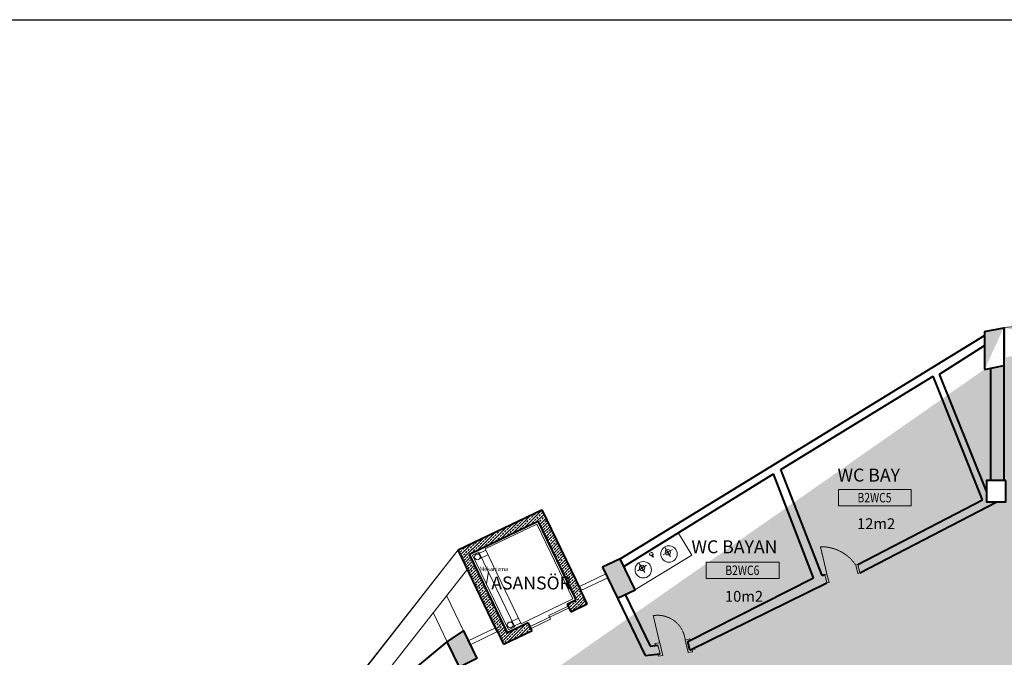
# Model space of a CAD drawing. Units: centimetres. Extents: x 7247 to 59169, y -109956 to -104434.
# Drawn here: x 26996 to 29278, y -105913 to -104434 of the extents above; entities that cross this region are included whole.
import ezdxf
from ezdxf.enums import TextEntityAlignment as Align

# ---------------------------------------------------------------- set-up
doc = ezdxf.new("R2010")
doc.units = ezdxf.units.CM
doc.header["$MEASUREMENT"] = 0
doc.linetypes.add('HIDDEN2', pattern=[0.1875, 0.125, -0.0625])
for name, color, linetype, lineweight in [('C_LEJANT_PAFTA', 7, 'CONTINUOUS', 9), ('cam', 4, 'CONTINUOUS', 15), ('DUVAR_Tugla', 5, 'CONTINUOUS', 40), ('ICON', 5, 'CONTINUOUS', 9), ('kapı', 30, 'CONTINUOUS', 15), ('KOLON', 3, 'CONTINUOUS', 40), ('Mahal Alan', 7, 'CONTINUOUS', 13), ('MAHAL NO', 7, 'CONTINUOUS', 13), ('merdiven', 6, 'CONTINUOUS', 18), ('personel isimleri', 7, 'CONTINUOUS', 15), ('TEFRIS_SABIT', 3, 'CONTINUOUS', 15)]:
    doc.layers.add(name, color=color, linetype=linetype, lineweight=lineweight)
doc.layers.add('TARAMA', color=252, linetype='CONTINUOUS')
doc.layers.add('YAZI', color=153, linetype='CONTINUOUS')
doc.styles.add('mahal', font='arial.ttf')
doc.styles.add('OLCU', font='romans.shx', dxfattribs={"width": 0.5})

# ---------------------------------------------------------------- blocks, each defined once
blk = doc.blocks.new('MAHALNO')
at = {"layer": 'MAHAL NO'}
blk.add_lwpolyline([(0, 0.379), (1.69, 0.379), (1.69, 0), (0, 0)], close=True, dxfattribs=at)
at = {"layer": 'MAHAL NO', "style": 'OLCU', "width": 0.8}
blk.add_attdef('3B_T_001', text='', height=0.22, dxfattribs=at).set_placement((0.837, 0.078), align=Align.CENTER)

msp = doc.modelspace()

# ---------------------------------------------------------------- hatches: boundary and pattern name
at = {"layer": 'TARAMA'}
h = msp.add_hatch(dxfattribs=at)
h.set_pattern_fill('ANSI33', color=256, scale=40, style=0)
h.set_pattern_definition([(45, (-42369.984, -63715.606), (-7.0710678, 7.0710678), []), (45, (-42362.913, -63715.606), (-7.0710678, 7.0710678), [5, -2.5])])
h.paths.add_polyline_path([(28346.6, -105703.5), (28381.3, -105775.6), (28421.8, -105756.2), (28387.2, -105684)], flags=17)
h.paths.add_polyline_path([(27986.5, -105876.5), (28024.3, -105851.3), (28055.2, -105915.6), (28014.7, -105935.1)], flags=17)
h.paths.add_polyline_path([(27589, -106202.8), (27630.3, -106151.1), (27664.7, -106178.6), (27623.3, -106230.3)], flags=17)
h.paths.add_polyline_path([(28880.4, -106618.3), (28860.9, -106577.6), (28902.8, -106557.5), (28922.3, -106598.1)])
h.paths.add_polyline_path([(29281.5, -105502.5), (29236.5, -105502.5), (29236.5, -105552.5), (29281.5, -105552.5)], flags=17)
edge = h.paths.add_edge_path(flags=17)
edge.add_line((29281.6, -106396.1), (29324.8, -106387.5))
edge = h.paths.add_edge_path(flags=17)
edge.add_line((29281.6, -106336.1), (29324.8, -106327.5))
edge = h.paths.add_edge_path(flags=17)
edge.add_line((29324.8, -106327.5), (29324.8, -106387.5))
edge = h.paths.add_edge_path(flags=17)
edge.add_line((29281.6, -106396.1), (29281.6, -106336.1))
h.paths.add_polyline_path([(29281.6, -106397.6), (29236.6, -106397.6), (29236.6, -106447.6), (29281.6, -106447.6)], flags=17)
h.paths.add_polyline_path([(27610.1, -107383.6), (27650.7, -107364.1), (27622.5, -107305.5), (27582, -107325)])
h.paths.add_polyline_path([(29281.6, -106706.8), (29236.6, -106706.8), (29236.6, -106776.8), (29281.6, -106776.8)])
h.paths.add_polyline_path([(29149.8, -108302.1), (29190.3, -108282.6), (29218.5, -108341.2), (29177.9, -108360.7)])
h.paths.add_polyline_path([(29413.1, -108896.5), (29393.6, -108855.9), (29452.2, -108827.8), (29471.7, -108868.4)])
h.paths.add_polyline_path([(29281.6, -107321.1), (29236.6, -107321.1), (29236.6, -107391.1), (29281.6, -107391.1)])
h.paths.add_polyline_path([(29281.6, -107632.3), (29236.6, -107632.3), (29236.6, -107682.3), (29281.6, -107682.3)])
h.paths.add_polyline_path([(29574.5, -107653.2), (29524.5, -107653.2), (29524.5, -107702.2), (29574.5, -107702.2)])
h.paths.add_polyline_path([(29573.5, -107904.8), (29524.5, -107904.8), (29524.5, -107951.3), (29573.5, -107951.3)])
h.paths.add_polyline_path([(29571.5, -108206), (29524.5, -108206), (29524.5, -108252), (29571.5, -108252)])
h.paths.add_polyline_path([(29572.5, -108455.5), (29524.5, -108455.5), (29524.5, -108503.5), (29572.5, -108503.5)])
h.paths.add_polyline_path([(29570.5, -108758), (29524.5, -108758), (29524.5, -108806), (29570.5, -108806)])
h.paths.add_polyline_path([(29569.5, -109007.4), (29524.5, -109007.4), (29524.5, -109059.4), (29569.5, -109059.4)])
h.paths.add_polyline_path([(28951.5, -109098.2), (29017.7, -109098.2), (29017.7, -109054.2), (28951.5, -109054.2)])
h.paths.add_polyline_path([(27798.1, -107775.9), (27838.7, -107756.5), (27866.8, -107815.1), (27826.3, -107834.5)])
h.paths.add_polyline_path([(28015.3, -108227.2), (28055.9, -108207.7), (28084, -108266.3), (28043.4, -108285.8)])
h.paths.add_polyline_path([(32019.7, -109060.9), (32079.7, -109060.9), (32079.7, -109016.9), (32019.7, -109016.9)])
h.paths.add_polyline_path([(31559.7, -109000.9), (31559.7, -109060.9), (31603.7, -109060.9), (31603.7, -109000.9)])
h.paths.add_polyline_path([(32019.7, -108462.9), (32079.7, -108462.9), (32079.7, -108418.9), (32019.7, -108418.9)])
h.paths.add_polyline_path([(31539.7, -108462.9), (31599.7, -108462.9), (31599.7, -108418.9), (31539.7, -108418.9)])
h.paths.add_polyline_path([(31292.2, -108462.9), (31352.2, -108462.9), (31352.2, -108418.9), (31292.2, -108418.9)])
h.paths.add_polyline_path([(30856.6, -108462.9), (30916.6, -108462.9), (30916.6, -108418.9), (30856.6, -108418.9)])
h.paths.add_polyline_path([(30856.6, -109059.4), (30900.6, -109059.4), (30900.6, -109015.4), (30856.6, -109015.4)])
h.paths.add_polyline_path([(31292.2, -107264.9), (31352.2, -107264.9), (31352.2, -107220.9), (31292.2, -107220.9)])
h.paths.add_polyline_path([(31292.2, -107863.9), (31352.2, -107863.9), (31352.2, -107819.9), (31292.2, -107819.9)])
h.paths.add_polyline_path([(31539.7, -107264.9), (31599.7, -107264.9), (31599.7, -107220.9), (31539.7, -107220.9)])
h.paths.add_polyline_path([(31539.7, -107863.9), (31599.7, -107863.9), (31599.7, -107819.9), (31539.7, -107819.9)])
h.paths.add_polyline_path([(32019.7, -107264.9), (32079.7, -107264.9), (32079.7, -107220.9), (32019.7, -107220.9)])
h.paths.add_polyline_path([(32019.7, -107863.9), (32079.7, -107863.9), (32079.7, -107819.9), (32019.7, -107819.9)])
h.paths.add_polyline_path([(30856.6, -107264.9), (30916.6, -107264.9), (30916.6, -107220.9), (30856.6, -107220.9)])
h.paths.add_polyline_path([(30856.6, -107863.9), (30916.6, -107863.9), (30916.6, -107819.9), (30856.6, -107819.9)])
h.paths.add_polyline_path([(31292.2, -106717.6), (31352.2, -106717.6), (31352.2, -106673.6), (31292.2, -106673.6)])
h.paths.add_polyline_path([(31540.7, -105639.5), (31600.7, -105639.5), (31600.7, -105595.5), (31540.7, -105595.5)], flags=17)
h.paths.add_polyline_path([(32019.7, -105639.5), (32079.7, -105639.5), (32079.7, -105595.5), (32019.7, -105595.5)])
h.paths.add_polyline_path([(32019.7, -106214), (32079.7, -106214), (32079.7, -106170), (32019.7, -106170)])
h.paths.add_polyline_path([(32019.7, -106263), (32079.7, -106263), (32079.7, -106219), (32019.7, -106219)])
h.paths.add_polyline_path([(32019.7, -106717.6), (32079.7, -106717.6), (32079.7, -106673.6), (32019.7, -106673.6)])
h.paths.add_polyline_path([(31539.7, -106717.6), (31599.7, -106717.6), (31599.7, -106673.6), (31539.7, -106673.6)])
h.paths.add_polyline_path([(31539.7, -106214), (31599.7, -106214), (31599.7, -106170), (31539.7, -106170)], flags=17)
h.paths.add_polyline_path([(31539.7, -106263), (31599.7, -106263), (31599.7, -106219), (31539.7, -106219)], flags=17)
h.paths.add_polyline_path([(30916.6, -106214), (30916.6, -106170), (30856.6, -106170), (30856.6, -106214)], flags=17)
h.paths.add_polyline_path([(30856.6, -106717.6), (30916.6, -106717.6), (30916.6, -106673.6), (30856.6, -106673.6)])
h.paths.add_polyline_path([(30856.6, -105614.4), (30922.8, -105614.4), (30922.8, -105570.4), (30856.6, -105570.4)], flags=16)
h.paths.add_polyline_path([(30846.7, -105040.7), (30927.8, -105040.7), (30927.8, -104996.7), (30846.7, -104996.7)])
h.paths.add_polyline_path([(31540.7, -105040.7), (31600.7, -105040.7), (31600.7, -104996.7), (31540.7, -104996.7)])
h.paths.add_polyline_path([(32019.7, -105040.7), (32079.7, -105040.7), (32079.7, -104996.7), (32019.7, -104996.7)])
h.paths.add_polyline_path([(27252.6, -106619.2), (27293.1, -106599.7), (27263, -106537), (27227.5, -106567)])
h.paths.add_polyline_path([(29324.8, -105143.5), (29281.6, -105147.6), (29281.6, -105161.4), (29281.6, -105217.1), (29324.8, -105208.5)])
h.paths.add_polyline_path([(28406.9, -109046), (28447.5, -109026.5), (28477.6, -109089.2), (28432, -109098.2)])
h.paths.add_polyline_path([(30916.6, -106219), (30916.6, -106263), (30856.6, -106263), (30856.6, -106219)], flags=17)
h.paths.add_polyline_path([(31332.2, -106219), (31332.2, -106263), (31352.2, -106263), (31352.2, -106219)], flags=17)
h.paths.add_polyline_path([(31332.2, -106170), (31332.2, -106214), (31352.2, -106214), (31352.2, -106170)], flags=17)
edge = h.paths.add_edge_path()
edge.add_line((27263, -106537), (27293.1, -106599.7))
edge.add_line((29231.5, -105245), (29276.6, -105236.2))
edge.add_line((29231.5, -105156.8), (29232.1, -105244.8))
edge.add_line((29276.6, -105147.6), (29276.6, -105236.6))
edge.add_line((29231.5, -105157.1), (29276.6, -105148.3))
edge.add_line((31600.7, -105610.5), (31600.7, -105633))
h = msp.add_hatch(dxfattribs=at)
h.set_pattern_fill('ANSI33', color=256, scale=40, style=0)
h.set_pattern_definition([(45, (-10039.273, -63715.606), (-7.0710678, 7.0710678), []), (45, (-10032.202, -63715.606), (-7.0710678, 7.0710678), [5, -2.5])])
h.paths.add_polyline_path([(28206.2, -105570.5), (28012, -105663.8), (28098.5, -105844.1), (28102.9, -105853.1), (28116.9, -105882.3), (28183.2, -105850.5), (28174.5, -105832.5), (28126.3, -105855.6), (28038.6, -105673.2), (28196.8, -105597.2), (28284.5, -105779.6), (28264.6, -105789.2), (28273.3, -105807.2), (28311.2, -105789), (28296.3, -105758)])

# ---------------------------------------------------------------- linework, layer by layer
at = {"layer": 'C_LEJANT_PAFTA'}
msp.add_line((28082, -105713.9), (28077.3, -105742.1), dxfattribs=at)
at = {"layer": 'cam'}
for p, q in [((28291.9, -105749), (28354.1, -105719.1)), ((28296.3, -105758), (28358.5, -105728.1))]:
    msp.add_line(p, q, dxfattribs=at)
at = {"layer": 'cam', "linetype": 'Continuous'}
for p, q in [((28035.4, -105874.4), (28098.5, -105844.1)), ((28039.8, -105883.4), (28102.9, -105853.1))]:
    msp.add_line(p, q, dxfattribs=at)
at = {"layer": 'DUVAR_Tugla'}
for p, q in [((28387.3, -105684.3), (29231.5, -105166.8)), ((28387.3, -105684.3), (29231.5, -105166.8)), ((29127.1, -105256.4), (29231.7, -105189.7)), ((29127.1, -105256.4), (29231.7, -105189.7)), ((29127.1, -105256.4), (29231.7, -105189.7)), ((28759.6, -105477), (29112.8, -105260.9)), ((29227.1, -105547.7), (29112.8, -105260.9)), ((29227.1, -105547.7), (29112.8, -105260.9)), ((29236.5, -105527.5), (29127.1, -105256.4)), ((29236.5, -105527.5), (29127.1, -105256.4)), ((29236.5, -105527.5), (29127.1, -105256.4)), ((28396, -105702.4), (28742.5, -105487.5)), ((28835.1, -105728.2), (28742.5, -105487.5)), ((28855.5, -105723.1), (28759.6, -105477)), ((28938.1, -105697.4), (29227.1, -105547.7)), ((28938.1, -105697.4), (29227.1, -105547.7)), ((28943, -105717.1), (29260.1, -105552.5)), ((28943, -105717.1), (29260.1, -105552.5)), ((28544.2, -105876.3), (28835.1, -105728.2)), ((28549, -105895.7), (28866.6, -105740.3)), ((28855.5, -105723.1), (28861.7, -105720.9)), ((28381.3, -105775.6), (28445.1, -105908.4)), ((28399.3, -105767), (28456.9, -105887)), ((27918.7, -105932.9), (27986.5, -105876.5)), ((28549, -105895.7), (28544.2, -105876.3)), ((28456.9, -105887), (28474.6, -105884.8)), ((28559.8, -105894.4), (28559.8, -105893.8)), ((28445.1, -105908.4), (28479.8, -105904.2))]:
    msp.add_line(p, q, dxfattribs=at)
at = {"layer": 'ICON'}
for p, q in [((28508.3, -105662.4), (28487.4, -105675.3)), ((28504.3, -105679.3), (28491.4, -105658.4)), ((28444.6, -105715.9), (28431.7, -105695)), ((28448.6, -105699), (28427.7, -105711.9))]:
    msp.add_line(p, q, dxfattribs=at)
for centre in [(28497.8, -105668.9), (28438.2, -105705.4)]:
    msp.add_circle(centre, 6.22, dxfattribs=at)
at = {"layer": 'kapı', "linetype": 'HIDDEN2'}
for p, q in [((28866.6, -105719.7), (28851.6, -105656.5)), ((28479, -105879.2), (28464, -105816))]:
    msp.add_line(p, q, dxfattribs=at)
at = {"layer": 'kapı'}
for p, q in [((28938.2, -105697.7), (28933.3, -105698.9)), ((28938.2, -105718.3), (28933.3, -105698.9)), ((28943, -105717.1), (28938.2, -105697.7)), ((28943, -105717.1), (28938.2, -105718.3)), ((28866.6, -105719.7), (28861.7, -105720.9)), ((28866.6, -105740.3), (28861.7, -105720.9)), ((28871.4, -105739.1), (28866.6, -105719.7)), ((28871.4, -105739.1), (28866.6, -105740.3)), ((28538.2, -105873), (28548.7, -105869.7)), ((28545.2, -105901.2), (28538.2, -105873)), ((28549, -105895.7), (28544.2, -105876.3)), ((28550.2, -105874.5), (28548.7, -105869.7)), ((28467.7, -105880.6), (28479, -105879.2)), ((28467.7, -105880.6), (28469.1, -105885.5)), ((28479.8, -105904.2), (28474.6, -105884.8)), ((28486.3, -105908.4), (28479, -105879.2)), ((28545.2, -105901.2), (28555, -105900.1)), ((28554.4, -105895.1), (28555, -105900.1)), ((28475.9, -105909.7), (28474.4, -105904.8)), ((28475.9, -105909.7), (28486.3, -105908.4))]:
    msp.add_line(p, q, dxfattribs=at)
at = {"layer": 'kapı', "linetype": 'HIDDEN2'}
for centre, radius, start, end in [((28853.9, -105751.9), 95.5, 33.7178, 91.389), ((28474.4, -105879.3), 64.1, 5.6428, 99.333)]:
    msp.add_arc(centre, radius, start, end, dxfattribs=at)
at = {"layer": 'KOLON'}
for p, q in [((29276.6, -105147.6), (29276.6, -105236.6)), ((29276.6, -105147.6), (29276.6, -105236.6)), ((29276.6, -105147.6), (29276.6, -105236.6)), ((29231.5, -105157.1), (29276.6, -105148.3)), ((29231.5, -105157.1), (29276.6, -105148.3)), ((29231.5, -105157.1), (29276.6, -105148.3)), ((29231.5, -105156.8), (29232.1, -105244.8)), ((29231.5, -105156.8), (29232.1, -105244.8)), ((29231.5, -105156.8), (29232.1, -105244.8)), ((29231.5, -105245), (29276.6, -105236.2)), ((29231.5, -105245), (29276.6, -105236.2)), ((29231.5, -105245), (29276.6, -105236.2))]:
    msp.add_line(p, q, dxfattribs=at)
at = {"layer": 'KOLON', "linetype": 'Continuous'}
for p, q in [((29276.6, -105236.6), (29276.6, -105502.5)), ((29276.6, -105236.6), (29276.6, -105502.5)), ((29276.6, -105236.6), (29276.6, -105502.5)), ((29246.6, -105502.5), (29246.6, -105242)), ((29246.6, -105502.5), (29246.6, -105242)), ((29246.6, -105502.5), (29246.6, -105242)), ((28012, -105663.8), (28206.2, -105570.5)), ((28206.2, -105570.5), (28296.3, -105758)), ((28038.6, -105673.2), (28196.8, -105597.2)), ((28196.8, -105597.2), (28284.5, -105779.6)), ((28098.5, -105844.1), (28012, -105663.8)), ((28126.3, -105855.6), (28038.6, -105673.2)), ((28311.2, -105789), (28296.3, -105758)), ((28264.6, -105789.2), (28284.5, -105779.6)), ((28264.6, -105789.2), (28273.3, -105807.2)), ((28273.3, -105807.2), (28311.2, -105789)), ((28174.5, -105832.5), (28126.3, -105855.6)), ((28183.2, -105850.5), (28174.5, -105832.5)), ((28102.9, -105853.1), (28098.5, -105844.1)), ((28102.9, -105853.1), (28116.9, -105882.3)), ((28116.9, -105882.3), (28183.2, -105850.5))]:
    msp.add_line(p, q, dxfattribs=at)
at = {"layer": 'KOLON'}
for points in [[(29281.5, -105502.5), (29236.5, -105502.5), (29236.5, -105552.5), (29281.5, -105552.5)], [(29281.5, -105502.5), (29236.5, -105502.5), (29236.5, -105552.5), (29281.5, -105552.5)], [(29281.5, -105502.5), (29236.5, -105502.5), (29236.5, -105552.5), (29281.5, -105552.5)], [(27986.5, -105876.5), (28024.3, -105851.3), (28055.2, -105915.6), (28014.7, -105935.1)]]:
    msp.add_lwpolyline(points, close=True, dxfattribs=at)
at = {"layer": 'KOLON', "linetype": 'Continuous'}
msp.add_lwpolyline([(28346.6, -105703.5), (28381.3, -105775.6), (28421.8, -105756.2), (28387.2, -105684)], close=True, dxfattribs=at)
at = {"layer": 'merdiven'}
for p, q in [((28074.6, -105661.4), (28194.5, -105603.9)), ((28194.5, -105603.9), (28277.8, -105777.3)), ((27630.3, -106151.1), (28012, -105663.8)), ((28045.3, -105675.5), (28060, -105668.5)), ((28056.5, -105673.2), (28075.8, -105663.9)), ((28060, -105668.5), (28143.3, -105841.9)), ((28157.9, -105834.9), (28074.6, -105661.4)), ((28128.6, -105849), (28045.3, -105675.5)), ((28061.7, -105684), (28081, -105674.8)), ((27727, -106099.1), (28033.2, -105708)), ((28024.3, -105851.3), (27985.1, -105769.5)), ((28157.9, -105834.9), (28277.8, -105777.3)), ((27986.5, -105876.5), (27954.1, -105809)), ((28178.8, -105841.5), (28269, -105798.2)), ((28221.7, -105815.3), (28266.8, -105793.7)), ((28132.4, -105830.9), (28151.7, -105821.6)), ((28137.6, -105841.7), (28156.9, -105832.5)), ((28181, -105846), (28226.1, -105824.3)), ((28221.7, -105815.3), (28226.1, -105824.3)), ((28128.6, -105849), (28143.3, -105841.9))]:
    msp.add_line(p, q, dxfattribs=at)
for centre in [(28056.5, -105679.9), (28132.4, -105837.6)]:
    msp.add_circle(centre, 6.67, dxfattribs=at)
at = {"layer": 'personel isimleri'}
msp.add_lwpolyline([(28363.6, -109044.5), (27590.6, -107343), (27554.7, -107360.3), (27211.7, -106646.3), (27252.6, -106619.2), (27226.9, -106566.1), (27594.7, -106207.4), (27589, -106202.8), (28012, -105663.8), (28206.2, -105570.5), (28291.9, -105749), (28354.1, -105719.1), (28346.6, -105703.5), (28387.3, -105684.3), (29231.5, -105166.8), (29231.7, -105157.4), (29276.6, -105147.6), (29324.8, -105143.5), (29783.2, -105099.3), (30846.7, -104996.7), (31503.9, -104996.7)], dxfattribs=at)
at = {"layer": 'TEFRIS_SABIT'}
for p, q in [((28553.7, -105675.7), (28522.2, -105624.6)), ((28553.7, -105675.7), (28421.7, -105755.9)), ((28463.5, -105680.7), (28459.9, -105675)), ((28464.3, -105680.2), (28460.8, -105674.5)), ((28463.5, -105680.7), (28464.3, -105680.2))]:
    msp.add_line(p, q, dxfattribs=at)
for centre, radius in [((28500.5, -105673.1), 19), ((28497.7, -105668.9), 1.79), ((28440.8, -105709.7), 19), ((28438.2, -105705.4), 1.79)]:
    msp.add_circle(centre, radius, dxfattribs=at)
msp.add_arc((28459.6, -105673.5), 4, 308.6911, 294.3296, dxfattribs=at)
at = {"layer": 'YAZI'}
msp.add_lwpolyline([(33125, -109956.5), (26655.6, -109956.5), (26655.6, -104434.2), (33125, -104434.2)], close=True, dxfattribs=at)

# ---------------------------------------------------------------- block references
at = {"layer": 'MAHAL NO', "xscale": 100, "yscale": 100, "zscale": 100}
for p, values in [((28893.1, -105561.2), {'3B_T_001': 'B2WC5'}), ((28586.8, -105729.7), {'3B_T_001': 'B2WC6'})]:
    msp.add_blockref('MAHALNO', p, dxfattribs=at).add_auto_attribs(values)

# ---------------------------------------------------------------- texts
at = {"layer": 'C_LEJANT_PAFTA', "style": 'mahal'}
for s, p in [('WC BAY', (28891.2, -105505.1)), ('WC BAYAN', (28552.6, -105671.4)), ('ASANSÖR', (28088.7, -105755.3))]:
    msp.add_text(s, height=30, dxfattribs=at).set_placement(p)
at = {"layer": 'KOLON', "linetype": 'Continuous', "style": 'OLCU', "width": 0.9}
msp.add_text('Mekanizma', height=10, dxfattribs=at).set_placement((28062.1, -105712.8))
at = {"layer": 'Mahal Alan', "style": 'mahal'}
for s, p in [('12m2', (28980.6, -105615.3)), ('10m2', (28674.4, -105783.7))]:
    msp.add_text(s, height=25, dxfattribs=at).set_placement(p, align=Align.CENTER)

doc.saveas('drawing.dxf')
